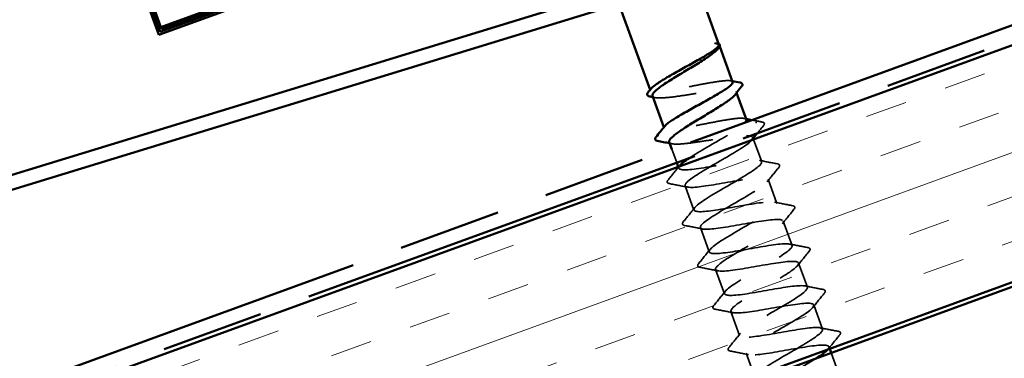
# Model space of a CAD drawing. Units: inches. Extents: x 0.6 to 33.5, y 0.4 to 21.4.
# Drawn here: x 13.2 to 15.4, y 13.2 to 14 of the extents above; entities that cross this region are included whole.
import ezdxf

# ---------------------------------------------------------------- set-up
doc = ezdxf.new("R2010")
doc.units = ezdxf.units.IN
doc.header["$LTSCALE"] = 2
doc.header["$MEASUREMENT"] = 0
doc.linetypes.add('DASHED', pattern=[0.2067, 0.1654, -0.0413])
doc.linetypes.add('DOUBLE_DASH_CHAIN', pattern=[1.2403, 0.6614, -0.0827, 0.1654, -0.0827, 0.1654, -0.0827])
for name, color, linetype, lineweight in [('Hatch (ANSI)', 7, 'Continuous', 18), ('Hidden (ANSI)', 7, 'DASHED', 35), ('Visible (ANSI)', 7, 'Continuous', 50)]:
    doc.layers.add(name, color=color, linetype=linetype, lineweight=lineweight)

msp = doc.modelspace()

# ---------------------------------------------------------------- hatches: boundary and pattern name
at = {"layer": 'Hatch (ANSI)', "true_color": 0x804000}
h = msp.add_hatch(dxfattribs=at)
h.set_pattern_fill('INSUL', color=36, scale=0.75, angle=20, style=0)
h.paths.add_polyline_path([(16.37664, 14.28284), (3.37501, 9.55063), (3.37501, 9.01854), (16.54765, 13.81299)])

# ---------------------------------------------------------------- linework, layer by layer
at = {"layer": 'Hidden (ANSI)', "ltscale": 0.002032}
msp.add_line((14.80361, 13.94909), (14.80438, 13.94699), dxfattribs=at)
at = {"layer": 'Hidden (ANSI)', "ltscale": 0.001696}
for p, q in [((14.64829, 13.84955), (14.64893, 13.84778)), ((14.67897, 13.76525), (14.67962, 13.76348))]:
    msp.add_line(p, q, dxfattribs=at)
at = {"layer": 'Hidden (ANSI)', "ltscale": 0.002579}
msp.add_line((14.84133, 13.84545), (14.84229, 13.84281), dxfattribs=at)
at = {"layer": 'Hidden (ANSI)', "ltscale": 0.002117}
msp.add_line((14.87876, 13.74262), (14.87956, 13.74043), dxfattribs=at)
at = {"layer": 'Hidden (ANSI)', "ltscale": 0.050692}
msp.add_line((14.88036, 13.73823), (14.8986, 13.68812), dxfattribs=at)
at = {"layer": 'Hidden (ANSI)', "ltscale": 0.030375}
msp.add_line((14.69685, 13.71614), (14.70779, 13.68607), dxfattribs=at)
at = {"layer": 'Hidden (ANSI)', "ltscale": 0.003074}
msp.add_line((14.71121, 13.67667), (14.71235, 13.67354), dxfattribs=at)
at = {"layer": 'Hidden (ANSI)', "ltscale": 0.055136}
for p, q in [((14.91296, 13.64865), (14.9328, 13.59415)), ((14.72672, 13.63407), (14.74655, 13.57957)), ((14.94716, 13.55468), (14.967, 13.50018)), ((14.76092, 13.5401), (14.78076, 13.4856)), ((14.79512, 13.44613), (14.81496, 13.39163)), ((14.98137, 13.46071), (15.0012, 13.40621)), ((14.82932, 13.35216), (14.84916, 13.29766)), ((15.01557, 13.36674), (15.03541, 13.31224))]:
    msp.add_line(p, q, dxfattribs=at)
at = {"layer": 'Hidden (ANSI)', "ltscale": 0.004344}
msp.add_line((15.04977, 13.27277), (15.05137, 13.26839), dxfattribs=at)
at = {"layer": 'Hidden (ANSI)', "ltscale": 0.051962}
msp.add_line((14.86352, 13.25819), (14.88222, 13.20682), dxfattribs=at)
at = {"layer": 'Hidden (ANSI)', "ltscale": 0.041168}
msp.add_line((15.05479, 13.25899), (15.06961, 13.21827), dxfattribs=at)
at = {"layer": 'Hidden (ANSI)', "ltscale": 0.001886}
msp.add_ellipse((14.88507, 13.77613), major_axis=(0.000342, -0.00094), ratio=0.8660254, start_param=0.5282682, end_param=2.6133244, dxfattribs=at)
at = {"layer": 'Hidden (ANSI)', "ltscale": 0.030789}
msp.add_open_spline([(14.79883, 13.9539), (14.79741, 13.95421), (14.79591, 13.95428), (14.79432, 13.95424), (14.79387, 13.95419), (14.79347, 13.95411), (14.79334, 13.95408), (14.79323, 13.95402), (14.79321, 13.95401), (14.79318, 13.95398), (14.79317, 13.95397), (14.79317, 13.95395), (14.79317, 13.95394), (14.79317, 13.95393), (14.79317, 13.95393), (14.79317, 13.95392), (14.79317, 13.95392), (14.79318, 13.95391), (14.79318, 13.9539), (14.79318, 13.95389), (14.79319, 13.95389), (14.7932, 13.95387), (14.79322, 13.95386), (14.79327, 13.95382), (14.79333, 13.95379), (14.79364, 13.95366), (14.79413, 13.95354), (14.79597, 13.95314), (14.79776, 13.95281), (14.79942, 13.95228)], degree=3, knots=[0, 0, 0, 0, 0.03788505, 0.03788505, 0.05647812, 0.05647812, 0.06294066, 0.06294066, 0.06470955, 0.06470955, 0.06572775, 0.06572775, 0.06608041, 0.06608041, 0.06630432, 0.06630432, 0.06650098, 0.06650098, 0.06673641, 0.06673641, 0.0671482, 0.0671482, 0.06814936, 0.06814936, 0.0716846, 0.0716846, 0.09076135, 0.09076135, 0.1305662, 0.1305662, 0.1305662, 0.1305662], dxfattribs=at)
at = {"layer": 'Hidden (ANSI)', "ltscale": 0.011951}
msp.add_open_spline([(14.79872, 13.95392), (14.80013, 13.95363), (14.80136, 13.95319), (14.80233, 13.95261)], degree=3, dxfattribs=at)
at = {"layer": 'Hidden (ANSI)', "ltscale": 0.021795}
msp.add_open_spline([(14.80274, 13.95149), (14.80271, 13.95158), (14.80267, 13.95166), (14.80212, 13.95274), (14.80085, 13.95345), (14.79883, 13.9539)], degree=3, knots=[2.796301208, 2.796301208, 2.796301208, 2.796301208, 2.800719977, 2.800719977, 2.854760206, 2.854760206, 2.854760206, 2.854760206], dxfattribs=at)
at = {"layer": 'Hidden (ANSI)', "ltscale": 0.050098}
msp.add_open_spline([(14.79942, 13.95228), (14.80302, 13.95111), (14.80442, 13.94916), (14.80323, 13.94514), (14.80242, 13.94374), (14.80119, 13.94218)], degree=3, knots=[0, 0, 0, 0, 0.0927093, 0.0927093, 0.13431155, 0.13431155, 0.13431155, 0.13431155], dxfattribs=at)
at = {"layer": 'Hidden (ANSI)', "ltscale": 0.295572}
msp.add_open_spline([(14.83342, 13.86719), (14.83317, 13.86788), (14.83258, 13.86845), (14.82929, 13.87004), (14.82477, 13.87038), (14.81185, 13.86968), (14.80356, 13.86865), (14.78422, 13.86562), (14.77335, 13.86365), (14.75037, 13.85929), (14.73848, 13.85694), (14.71517, 13.85247), (14.70399, 13.85038), (14.68375, 13.84703), (14.6749, 13.84579), (14.66063, 13.8446), (14.65536, 13.84467), (14.64906, 13.84638), (14.64808, 13.84801), (14.6496, 13.85106), (14.65003, 13.85172), (14.6506, 13.85242)], degree=3, knots=[1.3374243, 1.3374243, 1.3374243, 1.3374243, 1.37333987, 1.37333987, 1.46489587, 1.46489587, 1.55645186, 1.55645186, 1.64800785, 1.64800785, 1.73956384, 1.73956384, 1.83111983, 1.83111983, 1.92267582, 1.92267582, 2.01423182, 2.01423182, 2.10578781, 2.10578781, 2.1285103, 2.1285103, 2.1285103, 2.1285103], dxfattribs=at)
at = {"layer": 'Hidden (ANSI)', "ltscale": 0.003407}
msp.add_open_spline([(14.82916, 13.86967), (14.83037, 13.86944), (14.83157, 13.8692), (14.83277, 13.86896)], degree=3, dxfattribs=at)
at = {"layer": 'Hidden (ANSI)', "ltscale": 0.30241}
msp.add_open_spline([(14.65333, 13.83571), (14.65368, 13.83474), (14.65447, 13.83392), (14.65848, 13.8318), (14.66342, 13.83114), (14.6772, 13.8312), (14.68589, 13.83191), (14.706, 13.83427), (14.71722, 13.8359), (14.74079, 13.83952), (14.75291, 13.84148), (14.77653, 13.84512), (14.78779, 13.84677), (14.80804, 13.84918), (14.81682, 13.84992), (14.83079, 13.85005), (14.83584, 13.84943), (14.84161, 13.84658), (14.84228, 13.84436), (14.8403, 13.84046), (14.83969, 13.83953), (14.83891, 13.83854)], degree=3, knots=[0.79305326, 0.79305326, 0.79305326, 0.79305326, 0.83438366, 0.83438366, 0.92709295, 0.92709295, 1.01980225, 1.01980225, 1.11251154, 1.11251154, 1.20522084, 1.20522084, 1.29793013, 1.29793013, 1.39063943, 1.39063943, 1.48334872, 1.48334872, 1.57605802, 1.57605802, 1.60247484, 1.60247484, 1.60247484, 1.60247484], dxfattribs=at)
at = {"layer": 'Hidden (ANSI)', "ltscale": 0.005087}
for points in [[(14.65962, 13.83197), (14.65785, 13.83234), (14.65607, 13.8327), (14.65429, 13.83306)], [(14.69734, 13.72834), (14.69557, 13.7287), (14.69379, 13.72906), (14.69201, 13.72943)]]:
    msp.add_open_spline(points, degree=3, dxfattribs=at)
at = {"layer": 'Hidden (ANSI)', "ltscale": 0.250133}
msp.add_open_spline([(14.85021, 13.78579), (14.84399, 13.78553), (14.83593, 13.78458), (14.81692, 13.78167), (14.80618, 13.77974), (14.78333, 13.77543), (14.77145, 13.77309), (14.74807, 13.76859), (14.73679, 13.76647), (14.71625, 13.763), (14.7072, 13.76169), (14.69248, 13.76034), (14.68695, 13.76031), (14.6801, 13.76182), (14.67884, 13.76335), (14.68007, 13.76643), (14.68057, 13.76723), (14.68128, 13.76812)], degree=3, knots=[0, 0, 0, 0, 0.09155599, 0.09155599, 0.18311198, 0.18311198, 0.27466797, 0.27466797, 0.36622397, 0.36622397, 0.45777996, 0.45777996, 0.54933595, 0.54933595, 0.64089194, 0.64089194, 0.66952233, 0.66952233, 0.66952233, 0.66952233], dxfattribs=at)
at = {"layer": 'Hidden (ANSI)', "ltscale": 0.174544}
msp.add_open_spline([(14.73584, 13.69628), (14.73868, 13.69816), (14.74175, 13.70013), (14.74502, 13.70217), (14.76977, 13.7176), (14.80481, 13.73679), (14.83, 13.75239), (14.84596, 13.76227), (14.85739, 13.7705), (14.8621, 13.77628)], degree=3, knots=[-2.8274334, -2.8274334, -2.8274334, -2.8274334, -2.6768353, -2.6768353, -2.6768353, -1.5380757, -1.5380757, -1.5380757, -0.8168141, -0.8168141, -0.8168141, -0.8168141], dxfattribs=at)
at = {"layer": 'Hidden (ANSI)', "ltscale": 0.045452}
msp.add_open_spline([(14.86434, 13.78207), (14.86415, 13.7827), (14.86373, 13.78325), (14.86307, 13.78371), (14.86095, 13.78519), (14.85657, 13.78585), (14.85021, 13.78579)], degree=3, knots=[-0.52359878, -0.52359878, -0.52359878, -0.52359878, -0.3993161, -0.3993161, -0.3993161, 0, 0, 0, 0], dxfattribs=at)
at = {"layer": 'Hidden (ANSI)', "ltscale": 0.004213}
msp.add_open_spline([(14.85916, 13.78516), (14.86064, 13.78487), (14.86212, 13.78457), (14.8636, 13.78427)], degree=3, dxfattribs=at)
at = {"layer": 'Hidden (ANSI)', "ltscale": 0.022186}
msp.add_open_spline([(14.87685, 13.78165), (14.8845, 13.78015), (14.89216, 13.77867), (14.89982, 13.7772)], degree=3, dxfattribs=at)
at = {"layer": 'Hidden (ANSI)', "ltscale": 0.051811}
for points in [[(14.89982, 13.7772), (14.90172, 13.77684), (14.90315, 13.77626), (14.90524, 13.77357), (14.90455, 13.77133), (14.90276, 13.76913)], [(14.93402, 13.68323), (14.93592, 13.68287), (14.93735, 13.68229), (14.93944, 13.6796), (14.93875, 13.67736), (14.93696, 13.67516)], [(14.69129, 13.63895), (14.68939, 13.63932), (14.68796, 13.6399), (14.68587, 13.64258), (14.68656, 13.64482), (14.68835, 13.64703)], [(14.96823, 13.58926), (14.97012, 13.5889), (14.97155, 13.58832), (14.97364, 13.58563), (14.97296, 13.58339), (14.97116, 13.58119)], [(14.72549, 13.54498), (14.72359, 13.54535), (14.72216, 13.54593), (14.72008, 13.54861), (14.72076, 13.55085), (14.72255, 13.55306)], [(15.00243, 13.4953), (15.00432, 13.49493), (15.00576, 13.49435), (15.00784, 13.49166), (15.00716, 13.48942), (15.00537, 13.48722)], [(14.75969, 13.45101), (14.7578, 13.45138), (14.75636, 13.45196), (14.75428, 13.45464), (14.75496, 13.45689), (14.75675, 13.45909)], [(15.03663, 13.40133), (15.03853, 13.40096), (15.03996, 13.40038), (15.04204, 13.3977), (15.04136, 13.39545), (15.03957, 13.39325)], [(14.7939, 13.35704), (14.792, 13.35741), (14.79057, 13.35799), (14.78848, 13.36068), (14.78917, 13.36292), (14.79096, 13.36512)], [(15.07083, 13.30736), (15.07273, 13.30699), (15.07416, 13.30641), (15.07625, 13.30373), (15.07556, 13.30148), (15.07377, 13.29928)], [(14.8281, 13.26308), (14.8262, 13.26344), (14.82477, 13.26402), (14.82268, 13.26671), (14.82337, 13.26895), (14.82516, 13.27115)]]:
    msp.add_open_spline(points, degree=3, knots=[0, 0, 0, 0, 0.0559249, 0.0559249, 0.13809423, 0.13809423, 0.13809423, 0.13809423], dxfattribs=at)
at = {"layer": 'Hidden (ANSI)', "ltscale": 0.020956}
msp.add_open_spline([(14.90276, 13.76913), (14.89811, 13.76341), (14.89346, 13.75769), (14.88883, 13.75196)], degree=3, dxfattribs=at)
at = {"layer": 'Hidden (ANSI)', "ltscale": 0.22852}
msp.add_open_spline([(14.69105, 13.73207), (14.69153, 13.73074), (14.69284, 13.72971), (14.69844, 13.72776), (14.70406, 13.72736), (14.71903, 13.72785), (14.72824, 13.72874), (14.74913, 13.73139), (14.76061, 13.73312), (14.78443, 13.73683), (14.79654, 13.73878), (14.81976, 13.74229), (14.83067, 13.74382), (14.84999, 13.74592), (14.85821, 13.74647), (14.86458, 13.74633)], degree=3, knots=[2.26121159, 2.26121159, 2.26121159, 2.26121159, 2.31773238, 2.31773238, 2.41044167, 2.41044167, 2.50315097, 2.50315097, 2.59586026, 2.59586026, 2.68856956, 2.68856956, 2.78076636, 2.78076636, 2.87296316, 2.87296316, 2.87296316, 2.87296316], dxfattribs=at)
at = {"layer": 'Hidden (ANSI)', "ltscale": 1.015861}
msp.add_open_spline([(14.86458, 13.74633), (14.8827, 13.74649), (14.88306, 13.7402), (14.8666, 13.72778), (14.85014, 13.71536), (14.81783, 13.69717), (14.78833, 13.68), (14.75883, 13.66283), (14.73381, 13.6473), (14.72797, 13.63874), (14.72213, 13.63019), (14.73588, 13.62876), (14.76289, 13.63217), (14.7899, 13.63557), (14.82885, 13.64331), (14.85971, 13.64812), (14.89057, 13.65292), (14.91184, 13.65423), (14.91307, 13.64825), (14.91431, 13.64228), (14.89557, 13.62903), (14.86815, 13.61262), (14.84073, 13.5962), (14.80617, 13.5772), (14.78437, 13.56284), (14.76257, 13.54847), (14.75478, 13.53921), (14.76634, 13.53699), (14.77791, 13.53477), (14.80834, 13.53941), (14.84223, 13.54532), (14.87612, 13.55123), (14.9118, 13.55778), (14.93102, 13.55835), (14.95023, 13.55891), (14.95208, 13.55316), (14.93669, 13.54113), (14.92129, 13.52909), (14.88957, 13.51112), (14.85986, 13.49388), (14.83015, 13.47663), (14.80413, 13.46073), (14.79705, 13.45173), (14.78997, 13.44272), (14.80231, 13.44078), (14.82849, 13.44388), (14.85467, 13.44698), (14.89342, 13.45466), (14.92483, 13.45966), (14.95624, 13.46466), (14.97876, 13.46643), (14.98128, 13.46092), (14.9838, 13.45541), (14.96631, 13.44261), (14.93942, 13.4264), (14.91253, 13.41018), (14.87776, 13.3911), (14.85512, 13.37643), (14.83248, 13.36176), (14.82326, 13.35197), (14.83359, 13.34931), (14.84393, 13.34664), (14.87337, 13.35093), (14.90707, 13.35676), (14.94077, 13.3626), (14.97705, 13.36937), (14.99734, 13.37033), (15.01763, 13.37128), (15.02096, 13.36607), (15.00666, 13.35443), (14.99235, 13.3428), (14.96127, 13.32506), (14.9314, 13.30776), (14.90154, 13.29046), (14.87457, 13.27421), (14.86627, 13.26476), (14.85796, 13.25531), (14.86887, 13.25285), (14.89418, 13.25564), (14.91949, 13.25842), (14.95799, 13.266), (14.9899, 13.27119), (15.0218, 13.27637), (15.04554, 13.27858), (15.04935, 13.27354), (15.05052, 13.27199), (15.04981, 13.26977), (15.0475, 13.26696)], degree=3, knots=[0, 0, 0, 0, 1.1387596, 1.1387596, 1.1387596, 2.2775192, 2.2775192, 2.2775192, 3.4162788, 3.4162788, 3.4162788, 4.5550384, 4.5550384, 4.5550384, 5.693798, 5.693798, 5.693798, 6.8325575, 6.8325575, 6.8325575, 7.9713171, 7.9713171, 7.9713171, 9.1100767, 9.1100767, 9.1100767, 10.2488363, 10.2488363, 10.2488363, 11.3875959, 11.3875959, 11.3875959, 12.5263555, 12.5263555, 12.5263555, 13.6651151, 13.6651151, 13.6651151, 14.8038747, 14.8038747, 14.8038747, 15.9426343, 15.9426343, 15.9426343, 17.0813939, 17.0813939, 17.0813939, 18.2201535, 18.2201535, 18.2201535, 19.358913, 19.358913, 19.358913, 20.4976726, 20.4976726, 20.4976726, 21.6364322, 21.6364322, 21.6364322, 22.7751918, 22.7751918, 22.7751918, 23.9139514, 23.9139514, 23.9139514, 25.052711, 25.052711, 25.052711, 26.1914706, 26.1914706, 26.1914706, 27.3302302, 27.3302302, 27.3302302, 28.4689898, 28.4689898, 28.4689898, 29.6077494, 29.6077494, 29.6077494, 30.746509, 30.746509, 30.746509, 31.8852685, 31.8852685, 31.8852685, 32.233748, 32.233748, 32.233748, 32.233748], dxfattribs=at)
at = {"layer": 'Hidden (ANSI)'}
msp.add_open_spline([(14.87675, 13.73692), (14.87674, 13.73691), (14.87673, 13.7369), (14.87673, 13.7369)], degree=3, dxfattribs=at)
at = {"layer": 'Hidden (ANSI)', "ltscale": 1.062934}
msp.add_open_spline([(15.37733, 12.37006), (15.3799, 12.37742), (15.36255, 12.37754), (15.33358, 12.37342), (15.30461, 12.3693), (15.26543, 12.36147), (15.2362, 12.35726), (15.20696, 12.35305), (15.1891, 12.35298), (15.19118, 12.36017), (15.19327, 12.36735), (15.21509, 12.38172), (15.24367, 12.39855), (15.27225, 12.41539), (15.30598, 12.43409), (15.32542, 12.4476), (15.34487, 12.46111), (15.3489, 12.469), (15.3342, 12.47008), (15.3195, 12.47116), (15.28675, 12.46567), (15.25259, 12.45966), (15.21843, 12.45366), (15.18457, 12.44776), (15.16826, 12.44826), (15.15195, 12.44875), (15.15395, 12.45591), (15.17204, 12.46892), (15.19014, 12.48194), (15.22327, 12.50043), (15.25234, 12.51743), (15.2814, 12.53444), (15.30475, 12.54937), (15.30859, 12.55719), (15.31242, 12.56502), (15.29644, 12.56563), (15.26819, 12.56178), (15.23994, 12.55793), (15.20081, 12.55011), (15.17091, 12.54566), (15.14101, 12.5412), (15.12182, 12.54065), (15.12263, 12.54737), (15.12344, 12.55409), (15.1441, 12.56804), (15.17227, 12.58473), (15.20044, 12.60141), (15.23454, 12.62025), (15.25492, 12.6341), (15.2753, 12.64794), (15.28079, 12.65637), (15.26728, 12.65788), (15.25378, 12.6594), (15.22188, 12.65421), (15.18778, 12.64823), (15.15369, 12.64225), (15.11908, 12.63609), (15.10163, 12.63617), (15.08419, 12.63624), (15.0847, 12.64286), (15.10178, 12.65551), (15.11887, 12.66815), (15.1515, 12.68646), (15.18085, 12.70357), (15.2102, 12.72068), (15.23461, 12.736), (15.23971, 12.74428), (15.24481, 12.75257), (15.23021, 12.75368), (15.20273, 12.75011), (15.17524, 12.74653), (15.13621, 12.73875), (15.10569, 12.73408), (15.07517, 12.7294), (15.05468, 12.72837), (15.05421, 12.73463), (15.05373, 12.74088), (15.0732, 12.7544), (15.10092, 12.77091), (15.12864, 12.78743), (15.16304, 12.80638), (15.18432, 12.82056), (15.2056, 12.83473), (15.21254, 12.84369), (15.20024, 12.84564), (15.18794, 12.84759), (15.15695, 12.84274), (15.12297, 12.8368), (15.08898, 12.83086), (15.05369, 12.82444), (15.03513, 12.82412), (15.01657, 12.82379), (15.0156, 12.82987), (15.03163, 12.84213), (15.04767, 12.8544), (15.07975, 12.8725), (15.10934, 12.8897), (15.13893, 12.9069), (15.16436, 12.92259), (15.1707, 12.93132), (15.17705, 12.94006), (15.16386, 12.94169), (15.13718, 12.93841), (15.1105, 12.93513), (15.07162, 12.92741), (15.04053, 12.92252), (15.00945, 12.91763), (14.98768, 12.91614), (14.98592, 12.92193), (14.98416, 12.92772), (15.0024, 12.94079), (15.02962, 12.95712), (15.05683, 12.97346), (15.09148, 12.9925), (15.11362, 13.00698), (15.13577, 13.02147), (15.14414, 13.03095), (15.13307, 13.03335), (15.122, 13.03575), (15.09196, 13.03124), (15.05814, 13.02536), (15.02432, 13.01948), (14.98839, 13.01284), (14.96874, 13.01211), (14.94909, 13.01139), (14.94664, 13.01692), (14.9616, 13.0288), (14.97656, 13.04067), (15.00803, 13.05856), (15.03781, 13.07582), (15.06758, 13.09309), (15.09399, 13.10913), (15.10157, 13.11832), (15.10914, 13.1275), (15.09738, 13.12965), (15.07154, 13.12668), (15.04571, 13.1237), (15.00705, 13.11606), (14.97544, 13.11098), (14.94382, 13.10591), (14.92081, 13.10396), (14.91777, 13.10928), (14.91473, 13.1146), (14.93171, 13.12721), (14.95838, 13.14335), (14.98504, 13.15948), (15.01987, 13.17859), (15.04284, 13.19338), (15.06581, 13.20817), (15.0756, 13.21816), (15.06577, 13.22101), (15.05593, 13.22386), (15.02689, 13.21972), (14.99329, 13.21392), (14.95968, 13.20811), (14.92318, 13.20126), (14.90246, 13.20015), (14.88175, 13.19904), (14.87782, 13.20403), (14.89167, 13.21551), (14.90553, 13.22698), (14.93634, 13.24462), (14.96626, 13.26194), (14.99617, 13.27926), (15.02351, 13.29563), (15.0323, 13.30526), (15.04109, 13.31489), (15.03077, 13.31757), (15.00582, 13.31491), (14.98086, 13.31226), (14.94248, 13.30472), (14.91039, 13.29947), (14.8783, 13.29422), (14.85408, 13.29183), (14.84975, 13.29668), (14.84543, 13.30154), (14.86112, 13.31368), (14.88719, 13.3296), (14.91326, 13.34552), (14.94822, 13.36467), (14.97198, 13.37974), (14.99573, 13.39482), (15.00691, 13.40532), (14.99833, 13.40862), (14.98975, 13.41193), (14.96175, 13.40817), (14.92841, 13.40246), (14.89507, 13.39676), (14.85804, 13.38971), (14.8363, 13.38822), (14.81455, 13.38674), (14.80914, 13.3912), (14.82187, 13.40226), (14.8346, 13.41332), (14.86469, 13.4307), (14.89469, 13.44805), (14.92469, 13.4654), (14.95291, 13.4821), (14.9629, 13.49216), (14.9729, 13.50223), (14.96403, 13.50543), (14.93999, 13.50311), (14.91596, 13.50079), (14.87791, 13.49338), (14.84539, 13.48797), (14.81287, 13.48256), (14.78747, 13.47975), (14.78187, 13.48413), (14.77627, 13.48852), (14.79064, 13.50019), (14.81607, 13.51587), (14.8415, 13.53155), (14.87653, 13.55073), (14.90103, 13.56608), (14.92552, 13.58142), (14.93808, 13.59242), (14.93077, 13.59619), (14.92345, 13.59996), (14.89653, 13.59659), (14.86351, 13.591), (14.83048, 13.58541), (14.79298, 13.57818), (14.77024, 13.57634), (14.7475, 13.57449), (14.7406, 13.57841), (14.75218, 13.58905), (14.76376, 13.59969), (14.79309, 13.6168), (14.82312, 13.63416), (14.85316, 13.65152), (14.88221, 13.66852), (14.89338, 13.67902), (14.90456, 13.68951), (14.89715, 13.69325), (14.87407, 13.69128), (14.85099, 13.68931), (14.81334, 13.68203), (14.78044, 13.67648), (14.74753, 13.67094), (14.721, 13.66771), (14.71412, 13.67164), (14.71144, 13.67317), (14.71179, 13.67581), (14.71469, 13.67937)], degree=3, knots=[-94.9163621, -94.9163621, -94.9163621, -94.9163621, -93.7776026, -93.7776026, -93.7776026, -92.638843, -92.638843, -92.638843, -91.5000834, -91.5000834, -91.5000834, -90.3613238, -90.3613238, -90.3613238, -89.2225642, -89.2225642, -89.2225642, -88.0838046, -88.0838046, -88.0838046, -86.945045, -86.945045, -86.945045, -85.8062854, -85.8062854, -85.8062854, -84.6675258, -84.6675258, -84.6675258, -83.5287662, -83.5287662, -83.5287662, -82.3900066, -82.3900066, -82.3900066, -81.2512471, -81.2512471, -81.2512471, -80.1124875, -80.1124875, -80.1124875, -78.9737279, -78.9737279, -78.9737279, -77.8349683, -77.8349683, -77.8349683, -76.6962087, -76.6962087, -76.6962087, -75.5574491, -75.5574491, -75.5574491, -74.4186895, -74.4186895, -74.4186895, -73.2799299, -73.2799299, -73.2799299, -72.1411703, -72.1411703, -72.1411703, -71.0024107, -71.0024107, -71.0024107, -69.8636511, -69.8636511, -69.8636511, -68.7248916, -68.7248916, -68.7248916, -67.586132, -67.586132, -67.586132, -66.4473724, -66.4473724, -66.4473724, -65.3086128, -65.3086128, -65.3086128, -64.1698532, -64.1698532, -64.1698532, -63.0310936, -63.0310936, -63.0310936, -61.892334, -61.892334, -61.892334, -60.7535744, -60.7535744, -60.7535744, -59.6148148, -59.6148148, -59.6148148, -58.4760552, -58.4760552, -58.4760552, -57.3372956, -57.3372956, -57.3372956, -56.1985361, -56.1985361, -56.1985361, -55.0597765, -55.0597765, -55.0597765, -53.9210169, -53.9210169, -53.9210169, -52.7822573, -52.7822573, -52.7822573, -51.6434977, -51.6434977, -51.6434977, -50.5047381, -50.5047381, -50.5047381, -49.3659785, -49.3659785, -49.3659785, -48.2272189, -48.2272189, -48.2272189, -47.0884593, -47.0884593, -47.0884593, -45.9496997, -45.9496997, -45.9496997, -44.8109401, -44.8109401, -44.8109401, -43.6721806, -43.6721806, -43.6721806, -42.533421, -42.533421, -42.533421, -41.3946614, -41.3946614, -41.3946614, -40.2559018, -40.2559018, -40.2559018, -39.1171422, -39.1171422, -39.1171422, -37.9783826, -37.9783826, -37.9783826, -36.839623, -36.839623, -36.839623, -35.7008634, -35.7008634, -35.7008634, -34.5621038, -34.5621038, -34.5621038, -33.4233442, -33.4233442, -33.4233442, -32.2845846, -32.2845846, -32.2845846, -31.1458251, -31.1458251, -31.1458251, -30.0070655, -30.0070655, -30.0070655, -28.8683059, -28.8683059, -28.8683059, -27.7295463, -27.7295463, -27.7295463, -26.5907867, -26.5907867, -26.5907867, -25.4520271, -25.4520271, -25.4520271, -24.3132675, -24.3132675, -24.3132675, -23.1745079, -23.1745079, -23.1745079, -22.0357483, -22.0357483, -22.0357483, -20.8969887, -20.8969887, -20.8969887, -19.7582291, -19.7582291, -19.7582291, -18.6194696, -18.6194696, -18.6194696, -17.48071, -17.48071, -17.48071, -16.3419504, -16.3419504, -16.3419504, -15.2031908, -15.2031908, -15.2031908, -14.0644312, -14.0644312, -14.0644312, -12.9256716, -12.9256716, -12.9256716, -11.786912, -11.786912, -11.786912, -10.6481524, -10.6481524, -10.6481524, -9.5093928, -9.5093928, -9.5093928, -8.3706332, -8.3706332, -8.3706332, -7.2318736, -7.2318736, -7.2318736, -6.0931141, -6.0931141, -6.0931141, -4.9543545, -4.9543545, -4.9543545, -3.8155949, -3.8155949, -3.8155949, -3.3709687, -3.3709687, -3.3709687, -3.3709687], dxfattribs=at)
at = {"layer": 'Hidden (ANSI)', "ltscale": 0.039364}
for points in [[(14.89336, 13.69119), (14.9069, 13.68847), (14.92046, 13.68584), (14.93402, 13.68323)], [(14.93696, 13.67516), (14.92824, 13.66445), (14.91955, 13.65371), (14.91093, 13.64293)], [(14.73195, 13.63099), (14.71841, 13.63372), (14.70485, 13.63635), (14.69129, 13.63895)], [(14.92756, 13.59722), (14.9411, 13.5945), (14.95466, 13.59187), (14.96823, 13.58926)], [(14.72255, 13.55306), (14.73127, 13.56377), (14.73997, 13.5745), (14.74859, 13.58529)], [(14.97116, 13.58119), (14.96244, 13.57048), (14.95375, 13.55975), (14.94513, 13.54896)], [(14.76615, 13.53702), (14.75262, 13.53975), (14.73906, 13.54238), (14.72549, 13.54498)], [(14.75675, 13.45909), (14.76547, 13.4698), (14.77417, 13.48053), (14.78279, 13.49132)], [(14.96177, 13.50326), (14.9753, 13.50053), (14.98886, 13.4979), (15.00243, 13.4953)], [(15.00537, 13.48722), (14.99665, 13.47651), (14.98795, 13.46578), (14.97933, 13.45499)], [(14.80036, 13.44305), (14.78682, 13.44578), (14.77326, 13.44841), (14.75969, 13.45101)], [(14.79096, 13.36512), (14.79968, 13.37583), (14.80837, 13.38656), (14.81699, 13.39735)], [(14.99597, 13.40929), (15.00951, 13.40656), (15.02306, 13.40393), (15.03663, 13.40133)], [(15.03957, 13.39325), (15.03085, 13.38254), (15.02216, 13.37181), (15.01354, 13.36102)], [(14.83456, 13.34908), (14.82102, 13.35181), (14.80746, 13.35444), (14.7939, 13.35704)], [(15.03017, 13.31532), (15.04371, 13.31259), (15.05727, 13.30996), (15.07083, 13.30736)], [(14.82516, 13.27115), (14.83388, 13.28186), (14.84257, 13.29259), (14.85119, 13.30338)], [(14.86876, 13.25512), (14.85522, 13.25784), (14.84166, 13.26047), (14.8281, 13.26308)]]:
    msp.add_open_spline(points, degree=3, dxfattribs=at)
at = {"layer": 'Hidden (ANSI)', "ltscale": 0.036893}
msp.add_open_spline([(14.68835, 13.64703), (14.69652, 13.65707), (14.70468, 13.66713), (14.71276, 13.67723)], degree=3, dxfattribs=at)
at = {"layer": 'Hidden (ANSI)', "ltscale": 0.039334}
msp.add_open_spline([(15.07377, 13.29928), (15.06506, 13.28858), (15.05637, 13.27785), (15.04776, 13.26707)], degree=3, dxfattribs=at)
at = {"layer": 'Hidden (ANSI)', "ltscale": 1.125962}
msp.add_open_spline([(15.02127, 13.24679), (15.01795, 13.24466), (15.01439, 13.24245), (15.01063, 13.24016), (14.98431, 13.22415), (14.94939, 13.20501), (14.92595, 13.19005), (14.90251, 13.17509), (14.89189, 13.16479), (14.90097, 13.16167), (14.91006, 13.15855), (14.93848, 13.16247), (14.97193, 13.16821), (15.00539, 13.17396), (15.04222, 13.18093), (15.06355, 13.18227), (15.08488, 13.1836), (15.0897, 13.17893), (15.07651, 13.1677), (15.06332, 13.15647), (15.03293, 13.13898), (15.00296, 13.12164), (14.97299, 13.10431), (14.94512, 13.08773), (14.93561, 13.07784), (14.9261, 13.06795), (14.93555, 13.06497), (14.95996, 13.06742), (14.98437, 13.06988), (15.02256, 13.07735), (15.05492, 13.08269), (15.08727, 13.08804), (15.1122, 13.09068), (15.11729, 13.08611), (15.12237, 13.08153), (15.10746, 13.06967), (15.08177, 13.05389), (15.05608, 13.03811), (15.02107, 13.01894), (14.99687, 13.0037), (14.97267, 12.98847), (14.96066, 12.97767), (14.96848, 12.97409), (14.97631, 12.97051), (15.00367, 12.97403), (15.03683, 12.97967), (15.06998, 12.98531), (15.1073, 12.99247), (15.12965, 12.99417), (15.15199, 12.99587), (15.15829, 12.99174), (15.14625, 12.98092), (15.1342, 12.97011), (15.10456, 12.95289), (15.07453, 12.93554), (15.0445, 12.91818), (15.01578, 12.90129), (15.00508, 12.89097), (14.99438, 12.88065), (15.00237, 12.87713), (15.02584, 12.87924), (15.04931, 12.88135), (15.08713, 12.88869), (15.11989, 12.89418), (15.15264, 12.89968), (15.17872, 12.90274), (15.18509, 12.89863), (15.19145, 12.89451), (15.17787, 12.88314), (15.15285, 12.86761), (15.12782, 12.85207), (15.09278, 12.83288), (15.06786, 12.81739), (15.04294, 12.80189), (15.02957, 12.79059), (15.03613, 12.78655), (15.04269, 12.78251), (15.06894, 12.78563), (15.10175, 12.79115), (15.13457, 12.79666), (15.17232, 12.80397), (15.19565, 12.80603), (15.21897, 12.80809), (15.22674, 12.80449), (15.21586, 12.7941), (15.20498, 12.78371), (15.17613, 12.76679), (15.1461, 12.74943), (15.11607, 12.73207), (15.08654, 12.71489), (15.07467, 12.70414), (15.06281, 12.69339), (15.06933, 12.68934), (15.09182, 12.6911), (15.11432, 12.69286), (15.15171, 12.70004), (15.18482, 12.70566), (15.21793, 12.71128), (15.24512, 12.71475), (15.25275, 12.7111), (15.26039, 12.70745), (15.24817, 12.69657), (15.22385, 12.68129), (15.19954, 12.66601), (15.16452, 12.64684), (15.13893, 12.63109), (15.11334, 12.61535), (15.09863, 12.60357), (15.10391, 12.59906), (15.10919, 12.59456), (15.1343, 12.59726), (15.16672, 12.60263), (15.19914, 12.60801), (15.23727, 12.61546), (15.26154, 12.61786), (15.28581, 12.62026), (15.29504, 12.6172), (15.28535, 12.60724), (15.27565, 12.59728), (15.24765, 12.58066), (15.21767, 12.56332), (15.18768, 12.54598), (15.1574, 12.52853), (15.14439, 12.51736), (15.13138, 12.50619), (15.13642, 12.5016), (15.15791, 12.50299), (15.1794, 12.50439), (15.21631, 12.51139), (15.24972, 12.51712), (15.28313, 12.52285), (15.31139, 12.52671), (15.32028, 12.52352), (15.32918, 12.52033), (15.31834, 12.50995), (15.29478, 12.49495), (15.27122, 12.47995), (15.23629, 12.4608), (15.21006, 12.44483), (15.18384, 12.42885), (15.16782, 12.41659), (15.17183, 12.41162), (15.17583, 12.40665), (15.19975, 12.40893), (15.23173, 12.41414), (15.2637, 12.41935), (15.30216, 12.42692), (15.32734, 12.42965), (15.35252, 12.43239), (15.3632, 12.42984), (15.35471, 12.42033), (15.35337, 12.41882), (15.35159, 12.41716), (15.34942, 12.41535)], degree=3, knots=[32.8610592, 32.8610592, 32.8610592, 32.8610592, 33.0240281, 33.0240281, 33.0240281, 34.1627877, 34.1627877, 34.1627877, 35.3015473, 35.3015473, 35.3015473, 36.4403069, 36.4403069, 36.4403069, 37.5790665, 37.5790665, 37.5790665, 38.7178261, 38.7178261, 38.7178261, 39.8565857, 39.8565857, 39.8565857, 40.9953453, 40.9953453, 40.9953453, 42.1341049, 42.1341049, 42.1341049, 43.2728645, 43.2728645, 43.2728645, 44.411624, 44.411624, 44.411624, 45.5503836, 45.5503836, 45.5503836, 46.6891432, 46.6891432, 46.6891432, 47.8279028, 47.8279028, 47.8279028, 48.9666624, 48.9666624, 48.9666624, 50.105422, 50.105422, 50.105422, 51.2441816, 51.2441816, 51.2441816, 52.3829412, 52.3829412, 52.3829412, 53.5217008, 53.5217008, 53.5217008, 54.6604604, 54.6604604, 54.6604604, 55.79922, 55.79922, 55.79922, 56.9379795, 56.9379795, 56.9379795, 58.0767391, 58.0767391, 58.0767391, 59.2154987, 59.2154987, 59.2154987, 60.3542583, 60.3542583, 60.3542583, 61.4930179, 61.4930179, 61.4930179, 62.6317775, 62.6317775, 62.6317775, 63.7705371, 63.7705371, 63.7705371, 64.9092967, 64.9092967, 64.9092967, 66.0480563, 66.0480563, 66.0480563, 67.1868159, 67.1868159, 67.1868159, 68.3255755, 68.3255755, 68.3255755, 69.464335, 69.464335, 69.464335, 70.6030946, 70.6030946, 70.6030946, 71.7418542, 71.7418542, 71.7418542, 72.8806138, 72.8806138, 72.8806138, 74.0193734, 74.0193734, 74.0193734, 75.158133, 75.158133, 75.158133, 76.2968926, 76.2968926, 76.2968926, 77.4356522, 77.4356522, 77.4356522, 78.5744118, 78.5744118, 78.5744118, 79.7131714, 79.7131714, 79.7131714, 80.851931, 80.851931, 80.851931, 81.9906905, 81.9906905, 81.9906905, 83.1294501, 83.1294501, 83.1294501, 84.2682097, 84.2682097, 84.2682097, 85.4069693, 85.4069693, 85.4069693, 86.5457289, 86.5457289, 86.5457289, 87.6844885, 87.6844885, 87.6844885, 88.8232481, 88.8232481, 88.8232481, 89.003266, 89.003266, 89.003266, 89.003266], dxfattribs=at)
at = {"layer": 'Visible (ANSI)'}
for p, q in [((15.42915, 14.67439), (13.54977, 13.99035)), ((13.55148, 13.98565), (15.43086, 14.66969)), ((13.5455, 13.97283), (13.50275, 14.0903)), ((13.50574, 14.0967), (13.54849, 13.97924)), ((13.54977, 13.99035), (13.51043, 14.09841)), ((14.7504, 14.09527), (14.80274, 13.95149)), ((13.78512, 14.06005), (13.5455, 13.97283)), ((13.54849, 13.97924), (13.78341, 14.06475)), ((14.57806, 14.0425), (14.64829, 13.84955)), ((13.54977, 13.99035), (13.55148, 13.98565)), ((14.80438, 13.94699), (14.83342, 13.86719)), ((14.84229, 13.84281), (14.86439, 13.78209)), ((14.65333, 13.83571), (14.67897, 13.76525)), ((14.69105, 13.73207), (14.69685, 13.71614)), ((14.87956, 13.74043), (14.88036, 13.73823)), ((14.70779, 13.68607), (14.71121, 13.67667)), ((15.05137, 13.26839), (15.05479, 13.25899))]:
    msp.add_line(p, q, dxfattribs=at)
at = {"layer": 'Visible (ANSI)', "color": 5, "true_color": 0x0000ff}
for p, q in [((11.90704, 13.25805), (15.79033, 14.44718)), ((15.80077, 14.41691), (11.91641, 13.22745))]:
    msp.add_line(p, q, dxfattribs=at)
at = {"layer": 'Visible (ANSI)', "color": 30, "linetype": 'DOUBLE_DASH_CHAIN', "ltscale": 0.696442, "true_color": 0xff8000}
msp.add_line((3.37501, 9.59533), (16.36228, 14.3223), dxfattribs=at)
at = {"layer": 'Visible (ANSI)', "color": 36, "true_color": 0x804000}
for p, q in [((3.37501, 9.0079), (17.96058, 14.31661)), ((16.37664, 14.28284), (3.37501, 9.55063)), ((3.37501, 9.01854), (16.54765, 13.81299))]:
    msp.add_line(p, q, dxfattribs=at)
at = {"layer": 'Visible (ANSI)', "color": 30, "linetype": 'DOUBLE_DASH_CHAIN', "ltscale": 0.697029, "true_color": 0xff8000}
msp.add_line((16.37322, 14.29223), (3.37501, 9.56127), dxfattribs=at)
at = {"layer": 'Visible (ANSI)'}
for points, knots in [([(14.6506, 13.85242), (14.65231, 13.85454), (14.6552, 13.85709), (14.66448, 13.86397), (14.67159, 13.86855), (14.68852, 13.87872), (14.69818, 13.88421), (14.71865, 13.89567), (14.72927, 13.90152), (14.74995, 13.91306), (14.75981, 13.91863), (14.77732, 13.92901), (14.7848, 13.93371), (14.79626, 13.94189), (14.80013, 13.94528), (14.80279, 13.94934), (14.80309, 13.95053), (14.80274, 13.95149)], [2.1285103, 2.1285103, 2.1285103, 2.1285103, 2.1973438, 2.1973438, 2.28889979, 2.28889979, 2.38045578, 2.38045578, 2.47201177, 2.47201177, 2.56356776, 2.56356776, 2.65512376, 2.65512376, 2.74667975, 2.74667975, 2.79630121, 2.79630121, 2.79630121, 2.79630121]), ([(14.80233, 13.95261), (14.80383, 13.95172), (14.80472, 13.95051), (14.80478, 13.94733), (14.80391, 13.94561), (14.8024, 13.94372)], [0.03194616, 0.03194616, 0.03194616, 0.03194616, 0.0813862, 0.0813862, 0.13507718, 0.13507718, 0.13507718, 0.13507718]), ([(14.80119, 13.94218), (14.79967, 13.94027), (14.79752, 13.93813), (14.78979, 13.93147), (14.78294, 13.92652), (14.76644, 13.91556), (14.75694, 13.90965), (14.73672, 13.89733), (14.72618, 13.89104), (14.70562, 13.8786), (14.6958, 13.87257), (14.67835, 13.86127), (14.67089, 13.8561), (14.65951, 13.847), (14.65569, 13.84315), (14.65313, 13.83837), (14.65289, 13.83691), (14.65333, 13.83571)], [0.13431155, 0.13431155, 0.13431155, 0.13431155, 0.18541859, 0.18541859, 0.27812789, 0.27812789, 0.37083718, 0.37083718, 0.46354648, 0.46354648, 0.55625577, 0.55625577, 0.64896507, 0.64896507, 0.74167436, 0.74167436, 0.79305326, 0.79305326, 0.79305326, 0.79305326]), ([(14.68128, 13.76812), (14.68284, 13.77006), (14.6854, 13.77235), (14.69392, 13.77884), (14.70083, 13.78333), (14.71742, 13.79338), (14.72696, 13.79884), (14.7473, 13.81025), (14.75791, 13.81609), (14.77868, 13.82766), (14.78864, 13.83327), (14.80645, 13.84376), (14.81413, 13.84853), (14.82605, 13.85688), (14.83017, 13.86037), (14.83339, 13.86476), (14.83381, 13.86612), (14.83342, 13.86719)], [0.66952233, 0.66952233, 0.66952233, 0.66952233, 0.73244793, 0.73244793, 0.82400392, 0.82400392, 0.91555992, 0.91555992, 1.00711591, 1.00711591, 1.0986719, 1.0986719, 1.19022789, 1.19022789, 1.28178388, 1.28178388, 1.3374243, 1.3374243, 1.3374243, 1.3374243]), ([(14.85, 13.86562), (14.85377, 13.86489), (14.856, 13.86278), (14.85502, 13.859), (14.85436, 13.85788), (14.85339, 13.85668)], [0, 0, 0, 0, 0.09746579, 0.09746579, 0.13747047, 0.13747047, 0.13747047, 0.13747047]), ([(14.64726, 13.83448), (14.64355, 13.83523), (14.64124, 13.8372), (14.64189, 13.84122), (14.64268, 13.84261), (14.64392, 13.84415)], [0, 0, 0, 0, 0.09092086, 0.09092086, 0.13732297, 0.13732297, 0.13732297, 0.13732297]), ([(14.83891, 13.83854), (14.83694, 13.83606), (14.83391, 13.8332), (14.82431, 13.82546), (14.81693, 13.82032), (14.79961, 13.80905), (14.78983, 13.80304), (14.76931, 13.79061), (14.75877, 13.78432), (14.73849, 13.77198), (14.72895, 13.76606), (14.7123, 13.75504), (14.70537, 13.75006), (14.6952, 13.74141), (14.69207, 13.73781), (14.69077, 13.73389), (14.69074, 13.73292), (14.69105, 13.73207)], [1.60247484, 1.60247484, 1.60247484, 1.60247484, 1.66876731, 1.66876731, 1.76147661, 1.76147661, 1.8541859, 1.8541859, 1.9468952, 1.9468952, 2.03960449, 2.03960449, 2.13231379, 2.13231379, 2.22502308, 2.22502308, 2.26121159, 2.26121159, 2.26121159, 2.26121159]), ([(14.66425, 13.73495), (14.66237, 13.73531), (14.66094, 13.73589), (14.65862, 13.73858), (14.6593, 13.74102), (14.66127, 13.74344)], [0, 0, 0, 0, 0.05287769, 0.05287769, 0.13785562, 0.13785562, 0.13785562, 0.13785562])]:
    msp.add_open_spline(points, degree=3, knots=knots, dxfattribs=at)
for points in [[(14.8024, 13.94372), (14.802, 13.94321), (14.80159, 13.94269), (14.80119, 13.94218)], [(14.83277, 13.86896), (14.83851, 13.86784), (14.84425, 13.86672), (14.85, 13.86562)], [(14.64392, 13.84415), (14.64615, 13.8469), (14.64838, 13.84966), (14.6506, 13.85242)], [(14.85339, 13.85668), (14.84854, 13.85065), (14.84371, 13.84461), (14.83891, 13.83854)], [(14.65429, 13.83306), (14.65195, 13.83354), (14.64961, 13.83401), (14.64726, 13.83448)], [(14.8621, 13.77628), (14.86401, 13.77863), (14.86481, 13.78058), (14.86434, 13.78207)], [(14.8636, 13.78427), (14.86801, 13.78339), (14.87243, 13.78252), (14.87685, 13.78165)], [(14.66127, 13.74344), (14.66796, 13.75165), (14.67464, 13.75987), (14.68128, 13.76812)], [(14.88883, 13.75196), (14.88479, 13.74696), (14.88076, 13.74194), (14.87675, 13.73692)], [(14.69201, 13.72943), (14.68276, 13.7313), (14.67351, 13.73314), (14.66425, 13.73495)], [(14.71469, 13.67937), (14.71823, 13.68373), (14.72558, 13.68947), (14.73584, 13.69628)], [(14.71276, 13.67723), (14.7133, 13.67791), (14.71384, 13.67858), (14.71438, 13.67926)], [(15.0475, 13.26696), (15.04336, 13.26192), (15.03407, 13.25499), (15.02127, 13.24679)], [(15.04776, 13.26707), (15.04775, 13.26706), (15.04774, 13.26706), (15.04774, 13.26705)]]:
    msp.add_open_spline(points, degree=3, dxfattribs=at)

doc.saveas('drawing.dxf')
